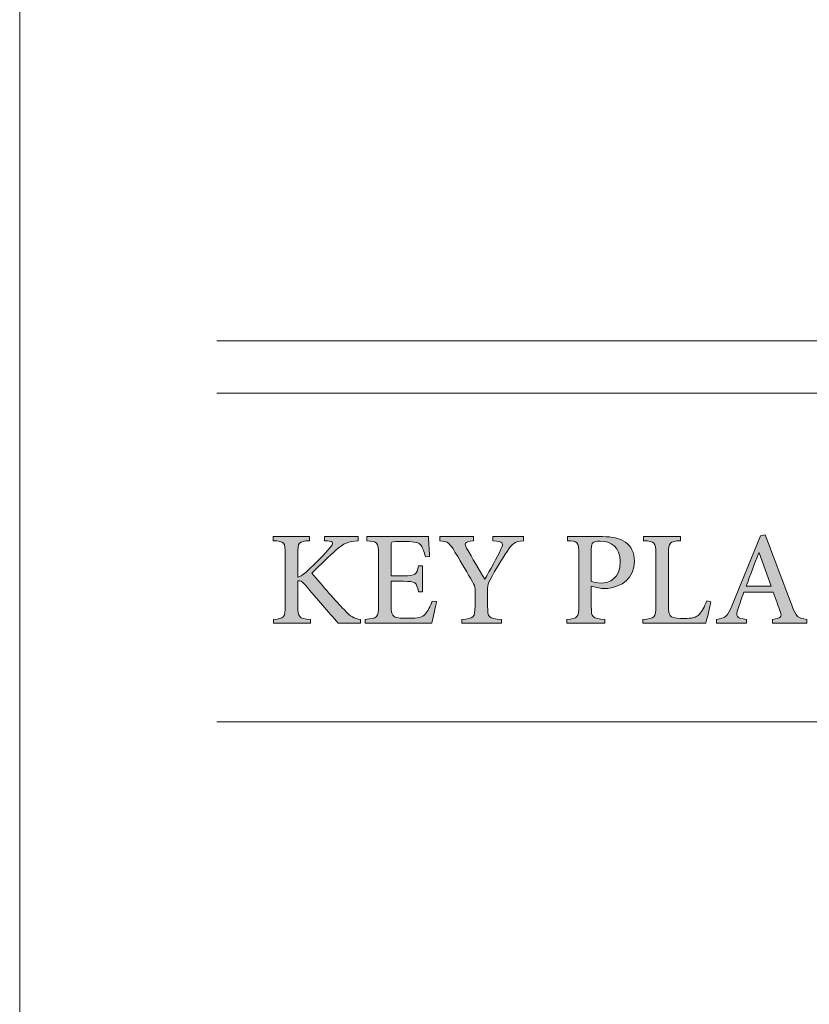
# Model space of a CAD drawing. Units: millimetres. Extents: x 26 to 381, y -279 to -27.
# Drawn here: x 324 to 330, y -66 to -58 of the extents above; entities that cross this region are included whole.
import ezdxf

# ---------------------------------------------------------------- set-up
doc = ezdxf.new("R2010")
doc.units = ezdxf.units.MM
doc.header["$MEASUREMENT"] = 0
doc.layers.add('Layer 1', color=7, linetype='Continuous', lineweight=0)

msp = doc.modelspace()

# ---------------------------------------------------------------- hatches: boundary and pattern name
at = {"layer": 'Layer 1', "true_color": 0x010101, "transparency": 33554687}
h = msp.add_hatch(color=18, dxfattribs=at)
h.dxf.hatch_style = 2
edge = h.paths.add_edge_path()
edge.add_spline(control_points=[(326.0441, -63.2537), (325.9641, -63.1635), (325.8786, -63.065), (325.7806, -62.9505), (325.7554, -62.9203), (325.7409, -62.916), (325.7223, -62.9189), (325.7223, -62.9189), (325.7223, -63.1154), (325.7223, -63.1154), (325.7223, -63.2082), (325.7322, -63.2169), (325.8229, -63.2235), (325.8229, -63.2235), (325.8229, -63.2537), (325.8229, -63.2537), (325.8229, -63.2537), (325.5322, -63.2537), (325.5322, -63.2537), (325.5322, -63.2537), (325.5322, -63.2235), (325.5322, -63.2235), (325.6148, -63.2169), (325.6244, -63.2082), (325.6244, -63.1154), (325.6244, -63.1154), (325.6244, -62.7085), (325.6244, -62.7085), (325.6244, -62.6128), (325.6148, -62.6064), (325.5293, -62.6006), (325.5293, -62.6006), (325.5293, -62.5687), (325.5293, -62.5687), (325.5293, -62.5687), (325.8151, -62.5687), (325.8151, -62.5687), (325.8151, -62.5687), (325.8151, -62.6006), (325.8151, -62.6006), (325.7322, -62.6064), (325.7223, -62.6134), (325.7223, -62.7085), (325.7223, -62.7085), (325.7223, -62.8899), (325.7223, -62.8899), (325.7476, -62.8844), (325.7684, -62.8685), (325.8006, -62.8395), (325.8635, -62.7798), (325.9334, -62.7114), (325.9771, -62.658), (326.0096, -62.62), (326.0081, -62.6085), (325.9577, -62.6021), (325.9577, -62.6021), (325.9348, -62.6006), (325.9348, -62.6006), (325.9348, -62.6006), (325.9348, -62.5687), (325.9348, -62.5687), (325.9348, -62.5687), (326.2003, -62.5687), (326.2003, -62.5687), (326.2003, -62.5687), (326.2003, -62.6006), (326.2003, -62.6006), (326.1197, -62.6079), (326.091, -62.6192), (326.0232, -62.6774), (325.978, -62.718), (325.9044, -62.7899), (325.8354, -62.8569), (325.9151, -62.9554), (326.0305, -63.0838), (326.0896, -63.1464), (326.145, -63.2056), (326.1687, -63.2169), (326.2192, -63.2235), (326.2192, -63.2235), (326.2192, -63.2537), (326.2192, -63.2537), (326.2192, -63.2537), (326.0441, -63.2537), (326.0441, -63.2537)], knot_values=[0, 0, 0, 0, 1, 1, 1, 2, 2, 2, 3, 3, 3, 4, 4, 4, 5, 5, 5, 6, 6, 6, 7, 7, 7, 8, 8, 8, 9, 9, 9, 10, 10, 10, 11, 11, 11, 12, 12, 12, 13, 13, 13, 14, 14, 14, 15, 15, 15, 16, 16, 16, 17, 17, 17, 18, 18, 18, 19, 19, 19, 20, 20, 20, 21, 21, 21, 22, 22, 22, 23, 23, 23, 24, 24, 24, 25, 25, 25, 26, 26, 26, 27, 27, 27, 28, 28, 28, 28], degree=3, periodic=0)
h = msp.add_hatch(color=18, dxfattribs=at)
h.dxf.hatch_style = 2
edge = h.paths.add_edge_path()
edge.add_spline(control_points=[(326.8218, -63.083), (326.8145, -63.1227), (326.7937, -63.2198), (326.7844, -63.2537), (326.7844, -63.2537), (326.2557, -63.2537), (326.2557, -63.2537), (326.2557, -63.2537), (326.2557, -63.2235), (326.2557, -63.2235), (326.3528, -63.2163), (326.3624, -63.2061), (326.3624, -63.1198), (326.3624, -63.1198), (326.3624, -62.707), (326.3624, -62.707), (326.3624, -62.6105), (326.3528, -62.6079), (326.2693, -62.6006), (326.2693, -62.6006), (326.2693, -62.5687), (326.2693, -62.5687), (326.2693, -62.5687), (326.7577, -62.5687), (326.7577, -62.5687), (326.7592, -62.5963), (326.7635, -62.6661), (326.7676, -62.725), (326.7676, -62.725), (326.7345, -62.7293), (326.7345, -62.7293), (326.7244, -62.6856), (326.7131, -62.6609), (326.6992, -62.638), (326.6835, -62.6148), (326.654, -62.6079), (326.5797, -62.6079), (326.5797, -62.6079), (326.4997, -62.6079), (326.4997, -62.6079), (326.4647, -62.6079), (326.4624, -62.6105), (326.4624, -62.6424), (326.4624, -62.6424), (326.4624, -62.8786), (326.4624, -62.8786), (326.4624, -62.8786), (326.5609, -62.8786), (326.5609, -62.8786), (326.6574, -62.8786), (326.6647, -62.8699), (326.6783, -62.7986), (326.6783, -62.7986), (326.7108, -62.7986), (326.7108, -62.7986), (326.7108, -62.7986), (326.7108, -63.0053), (326.7108, -63.0053), (326.7108, -63.0053), (326.6783, -63.0053), (326.6783, -63.0053), (326.6632, -62.9282), (326.6554, -62.9224), (326.5609, -62.9224), (326.5609, -62.9224), (326.4624, -62.9224), (326.4624, -62.9224), (326.4624, -62.9224), (326.4624, -63.116), (326.4624, -63.116), (326.4624, -63.1659), (326.4682, -63.1896), (326.4884, -63.2027), (326.5093, -63.2148), (326.5496, -63.2148), (326.5986, -63.2148), (326.6769, -63.2148), (326.7093, -63.2076), (326.734, -63.1803), (326.7525, -63.158), (326.7728, -63.1212), (326.7887, -63.0786), (326.7887, -63.0786), (326.8218, -63.083), (326.8218, -63.083)], knot_values=[0, 0, 0, 0, 1, 1, 1, 2, 2, 2, 3, 3, 3, 4, 4, 4, 5, 5, 5, 6, 6, 6, 7, 7, 7, 8, 8, 8, 9, 9, 9, 10, 10, 10, 11, 11, 11, 12, 12, 12, 13, 13, 13, 14, 14, 14, 15, 15, 15, 16, 16, 16, 17, 17, 17, 18, 18, 18, 19, 19, 19, 20, 20, 20, 21, 21, 21, 22, 22, 22, 23, 23, 23, 24, 24, 24, 25, 25, 25, 26, 26, 26, 27, 27, 27, 28, 28, 28, 28], degree=3, periodic=0)
h = msp.add_hatch(color=18, dxfattribs=at)
h.dxf.hatch_style = 2
edge = h.paths.add_edge_path()
edge.add_spline(control_points=[(327.5119, -62.6006), (327.4372, -62.6085), (327.4227, -62.6221), (327.3809, -62.6861), (327.3325, -62.7583), (327.298, -62.8151), (327.2456, -62.9108), (327.2296, -62.9389), (327.2267, -62.9514), (327.2267, -62.9801), (327.2267, -62.9801), (327.2267, -63.1183), (327.2267, -63.1183), (327.2267, -63.2082), (327.2345, -63.2169), (327.3354, -63.2235), (327.3354, -63.2235), (327.3354, -63.2537), (327.3354, -63.2537), (327.3354, -63.2537), (327.0224, -63.2537), (327.0224, -63.2537), (327.0224, -63.2537), (327.0224, -63.2235), (327.0224, -63.2235), (327.1174, -63.2169), (327.1267, -63.2096), (327.1267, -63.1183), (327.1267, -63.1183), (327.1267, -62.9844), (327.1267, -62.9844), (327.1267, -62.9621), (327.1215, -62.9528), (327.1035, -62.9203), (327.069, -62.8606), (327.0293, -62.7914), (326.9682, -62.6905), (326.9258, -62.6192), (326.9119, -62.6064), (326.8479, -62.6006), (326.8479, -62.6006), (326.8479, -62.5687), (326.8479, -62.5687), (326.8479, -62.5687), (327.1151, -62.5687), (327.1151, -62.5687), (327.1151, -62.5687), (327.1151, -62.6006), (327.1151, -62.6006), (327.0374, -62.6105), (327.0418, -62.6244), (327.0603, -62.6589), (327.105, -62.7395), (327.1583, -62.8258), (327.2044, -62.9053), (327.2432, -62.8374), (327.303, -62.7316), (327.3325, -62.6682), (327.3557, -62.6192), (327.3519, -62.6085), (327.2685, -62.6006), (327.2685, -62.6006), (327.2685, -62.5687), (327.2685, -62.5687), (327.2685, -62.5687), (327.5119, -62.5687), (327.5119, -62.5687), (327.5119, -62.5687), (327.5119, -62.6006), (327.5119, -62.6006)], knot_values=[0, 0, 0, 0, 1, 1, 1, 2, 2, 2, 3, 3, 3, 4, 4, 4, 5, 5, 5, 6, 6, 6, 7, 7, 7, 8, 8, 8, 9, 9, 9, 10, 10, 10, 11, 11, 11, 12, 12, 12, 13, 13, 13, 14, 14, 14, 15, 15, 15, 16, 16, 16, 17, 17, 17, 18, 18, 18, 19, 19, 19, 20, 20, 20, 21, 21, 21, 22, 22, 22, 23, 23, 23, 23], degree=3, periodic=0)
h = msp.add_hatch(color=18, dxfattribs=at)
h.dxf.hatch_style = 2
edge = h.paths.add_edge_path()
edge.add_spline(control_points=[(328.1363, -62.5687), (328.2134, -62.5687), (328.2752, -62.5812), (328.3183, -62.6128), (328.3615, -62.6444), (328.3891, -62.6934), (328.3891, -62.7627), (328.3891, -62.9001), (328.2838, -62.9664), (328.1786, -62.9786), (328.1621, -62.9806), (328.1398, -62.9806), (328.1282, -62.9801), (328.1282, -62.9801), (328.0476, -62.9598), (328.0476, -62.9598), (328.0476, -62.9598), (328.0476, -63.1203), (328.0476, -63.1203), (328.0476, -63.2105), (328.0569, -63.2163), (328.1549, -63.2235), (328.1549, -63.2235), (328.1549, -63.2537), (328.1549, -63.2537), (328.1549, -63.2537), (327.854, -63.2537), (327.854, -63.2537), (327.854, -63.2537), (327.854, -63.2235), (327.854, -63.2235), (327.9395, -63.2163), (327.9491, -63.2076), (327.9491, -63.1198), (327.9491, -63.1198), (327.9491, -62.7041), (327.9491, -62.7041), (327.9491, -62.6099), (327.9395, -62.6056), (327.8598, -62.6006), (327.8598, -62.6006), (327.8598, -62.5687), (327.8598, -62.5687), (327.8598, -62.5687), (328.1363, -62.5687), (328.1363, -62.5687)], knot_values=[0, 0, 0, 0, 1, 1, 1, 2, 2, 2, 3, 3, 3, 4, 4, 4, 5, 5, 5, 6, 6, 6, 7, 7, 7, 8, 8, 8, 9, 9, 9, 10, 10, 10, 11, 11, 11, 12, 12, 12, 13, 13, 13, 14, 14, 14, 15, 15, 15, 15], degree=3, periodic=0)
edge = h.paths.add_edge_path()
edge.add_spline(control_points=[(328.0476, -62.9232), (328.0612, -62.9282), (328.0908, -62.936), (328.1247, -62.936), (328.1917, -62.936), (328.2766, -62.9001), (328.2766, -62.7661), (328.2766, -62.6516), (328.2033, -62.6041), (328.1183, -62.6041), (328.0888, -62.6041), (328.0665, -62.6099), (328.0592, -62.6171), (328.052, -62.6244), (328.0476, -62.6357), (328.0476, -62.6653), (328.0476, -62.6653), (328.0476, -62.9232), (328.0476, -62.9232)], knot_values=[0, 0, 0, 0, 1, 1, 1, 2, 2, 2, 3, 3, 3, 4, 4, 4, 5, 5, 5, 6, 6, 6, 6], degree=3, periodic=0)
edge.add_line((328.0476, -62.9232), (328.0476, -62.9232))
h = msp.add_hatch(color=18, dxfattribs=at)
h.dxf.hatch_style = 2
edge = h.paths.add_edge_path()
edge.add_spline(control_points=[(328.9943, -63.0838), (328.9871, -63.1198), (328.9647, -63.2212), (328.954, -63.2537), (328.954, -63.2537), (328.4569, -63.2537), (328.4569, -63.2537), (328.4569, -63.2537), (328.4569, -63.2235), (328.4569, -63.2235), (328.5491, -63.2169), (328.5586, -63.2096), (328.5586, -63.1174), (328.5586, -63.1174), (328.5586, -62.7041), (328.5586, -62.7041), (328.5586, -62.6128), (328.5514, -62.6064), (328.4621, -62.6006), (328.4621, -62.6006), (328.4621, -62.5687), (328.4621, -62.5687), (328.4621, -62.5687), (328.7537, -62.5687), (328.7537, -62.5687), (328.7537, -62.5687), (328.7537, -62.6006), (328.7537, -62.6006), (328.6688, -62.6064), (328.6586, -62.6119), (328.6586, -62.7041), (328.6586, -62.7041), (328.6586, -63.114), (328.6586, -63.114), (328.6586, -63.1717), (328.6636, -63.1917), (328.6839, -63.2027), (328.7047, -63.214), (328.7415, -63.2163), (328.7839, -63.2163), (328.841, -63.2163), (328.8789, -63.2096), (328.9036, -63.1824), (328.9236, -63.1621), (328.9439, -63.1276), (328.9618, -63.0772), (328.9618, -63.0772), (328.9943, -63.0838), (328.9943, -63.0838)], knot_values=[0, 0, 0, 0, 1, 1, 1, 2, 2, 2, 3, 3, 3, 4, 4, 4, 5, 5, 5, 6, 6, 6, 7, 7, 7, 8, 8, 8, 9, 9, 9, 10, 10, 10, 11, 11, 11, 12, 12, 12, 13, 13, 13, 14, 14, 14, 15, 15, 15, 16, 16, 16, 16], degree=3, periodic=0)
h = msp.add_hatch(color=18, dxfattribs=at)
h.dxf.hatch_style = 2
edge = h.paths.add_edge_path()
edge.add_spline(control_points=[(329.4827, -63.2537), (329.4827, -63.2537), (329.4827, -63.2235), (329.4827, -63.2235), (329.5497, -63.214), (329.559, -63.2047), (329.5447, -63.1621), (329.5297, -63.1203), (329.5103, -63.0679), (329.4871, -63.0073), (329.4871, -63.0073), (329.256, -63.0073), (329.256, -63.0073), (329.2378, -63.0557), (329.2236, -63.0966), (329.21, -63.1383), (329.1868, -63.2027), (329.1955, -63.2148), (329.2769, -63.2235), (329.2769, -63.2235), (329.2769, -63.2537), (329.2769, -63.2537), (329.2769, -63.2537), (329.0392, -63.2537), (329.0392, -63.2537), (329.0392, -63.2537), (329.0392, -63.2235), (329.0392, -63.2235), (329.1091, -63.2125), (329.1242, -63.2056), (329.1624, -63.1119), (329.1624, -63.1119), (329.3885, -62.5624), (329.3885, -62.5624), (329.3885, -62.5624), (329.4259, -62.5531), (329.4259, -62.5531), (329.4949, -62.7395), (329.5642, -62.9267), (329.6355, -63.1119), (329.67, -63.2047), (329.685, -63.2163), (329.7549, -63.2235), (329.7549, -63.2235), (329.7549, -63.2537), (329.7549, -63.2537), (329.7549, -63.2537), (329.4827, -63.2537), (329.4827, -63.2537)], knot_values=[0, 0, 0, 0, 1, 1, 1, 2, 2, 2, 3, 3, 3, 4, 4, 4, 5, 5, 5, 6, 6, 6, 7, 7, 7, 8, 8, 8, 9, 9, 9, 10, 10, 10, 11, 11, 11, 12, 12, 12, 13, 13, 13, 14, 14, 14, 15, 15, 15, 16, 16, 16, 16], degree=3, periodic=0)
edge = h.paths.add_edge_path()
edge.add_spline(control_points=[(329.3769, -62.6977), (329.3769, -62.6977), (329.3746, -62.6977), (329.3746, -62.6977), (329.3401, -62.785), (329.3062, -62.8748), (329.274, -62.9598), (329.274, -62.9598), (329.4711, -62.9598), (329.4711, -62.9598), (329.4711, -62.9598), (329.3769, -62.6977), (329.3769, -62.6977)], knot_values=[0, 0, 0, 0, 1, 1, 1, 2, 2, 2, 3, 3, 3, 4, 4, 4, 4], degree=3, periodic=0)
edge.add_line((329.3769, -62.6977), (329.3769, -62.6977))

# ---------------------------------------------------------------- linework, layer by layer
at = {"layer": 'Layer 1', "color": 18, "lineweight": 0, "true_color": 0x010101}
for p, q in [((323.5208, -270.3471), (323.5208, -35.529)), ((372.4484, -61.019), (325.0823, -61.019)), ((372.4484, -61.432), (325.0823, -61.432)), ((372.4484, -64.0345), (325.0823, -64.0345))]:
    msp.add_line(p, q, dxfattribs=at)
for points, knots in [([(326.0441, -63.2537), (325.9641, -63.1635), (325.8786, -63.065), (325.7806, -62.9505), (325.7554, -62.9203), (325.7409, -62.916), (325.7223, -62.9189), (325.7223, -62.9189), (325.7223, -63.1154), (325.7223, -63.1154), (325.7223, -63.2082), (325.7322, -63.2169), (325.8229, -63.2235), (325.8229, -63.2235), (325.8229, -63.2537), (325.8229, -63.2537), (325.8229, -63.2537), (325.5322, -63.2537), (325.5322, -63.2537), (325.5322, -63.2537), (325.5322, -63.2235), (325.5322, -63.2235), (325.6148, -63.2169), (325.6244, -63.2082), (325.6244, -63.1154), (325.6244, -63.1154), (325.6244, -62.7085), (325.6244, -62.7085), (325.6244, -62.6128), (325.6148, -62.6064), (325.5293, -62.6006), (325.5293, -62.6006), (325.5293, -62.5687), (325.5293, -62.5687), (325.5293, -62.5687), (325.8151, -62.5687), (325.8151, -62.5687), (325.8151, -62.5687), (325.8151, -62.6006), (325.8151, -62.6006), (325.7322, -62.6064), (325.7223, -62.6134), (325.7223, -62.7085), (325.7223, -62.7085), (325.7223, -62.8899), (325.7223, -62.8899), (325.7476, -62.8844), (325.7684, -62.8685), (325.8006, -62.8395), (325.8635, -62.7798), (325.9334, -62.7114), (325.9771, -62.658), (326.0096, -62.62), (326.0081, -62.6085), (325.9577, -62.6021), (325.9577, -62.6021), (325.9348, -62.6006), (325.9348, -62.6006), (325.9348, -62.6006), (325.9348, -62.5687), (325.9348, -62.5687), (325.9348, -62.5687), (326.2003, -62.5687), (326.2003, -62.5687), (326.2003, -62.5687), (326.2003, -62.6006), (326.2003, -62.6006), (326.1197, -62.6079), (326.091, -62.6192), (326.0232, -62.6774), (325.978, -62.718), (325.9044, -62.7899), (325.8354, -62.8569), (325.9151, -62.9554), (326.0305, -63.0838), (326.0896, -63.1464), (326.145, -63.2056), (326.1687, -63.2169), (326.2192, -63.2235), (326.2192, -63.2235), (326.2192, -63.2537), (326.2192, -63.2537), (326.2192, -63.2537), (326.0441, -63.2537), (326.0441, -63.2537)], [0, 0, 0, 0, 1, 1, 1, 2, 2, 2, 3, 3, 3, 4, 4, 4, 5, 5, 5, 6, 6, 6, 7, 7, 7, 8, 8, 8, 9, 9, 9, 10, 10, 10, 11, 11, 11, 12, 12, 12, 13, 13, 13, 14, 14, 14, 15, 15, 15, 16, 16, 16, 17, 17, 17, 18, 18, 18, 19, 19, 19, 20, 20, 20, 21, 21, 21, 22, 22, 22, 23, 23, 23, 24, 24, 24, 25, 25, 25, 26, 26, 26, 27, 27, 27, 28, 28, 28, 28]), ([(326.8218, -63.083), (326.8145, -63.1227), (326.7937, -63.2198), (326.7844, -63.2537), (326.7844, -63.2537), (326.2557, -63.2537), (326.2557, -63.2537), (326.2557, -63.2537), (326.2557, -63.2235), (326.2557, -63.2235), (326.3528, -63.2163), (326.3624, -63.2061), (326.3624, -63.1198), (326.3624, -63.1198), (326.3624, -62.707), (326.3624, -62.707), (326.3624, -62.6105), (326.3528, -62.6079), (326.2693, -62.6006), (326.2693, -62.6006), (326.2693, -62.5687), (326.2693, -62.5687), (326.2693, -62.5687), (326.7577, -62.5687), (326.7577, -62.5687), (326.7592, -62.5963), (326.7635, -62.6661), (326.7676, -62.725), (326.7676, -62.725), (326.7345, -62.7293), (326.7345, -62.7293), (326.7244, -62.6856), (326.7131, -62.6609), (326.6992, -62.638), (326.6835, -62.6148), (326.654, -62.6079), (326.5797, -62.6079), (326.5797, -62.6079), (326.4997, -62.6079), (326.4997, -62.6079), (326.4647, -62.6079), (326.4624, -62.6105), (326.4624, -62.6424), (326.4624, -62.6424), (326.4624, -62.8786), (326.4624, -62.8786), (326.4624, -62.8786), (326.5609, -62.8786), (326.5609, -62.8786), (326.6574, -62.8786), (326.6647, -62.8699), (326.6783, -62.7986), (326.6783, -62.7986), (326.7108, -62.7986), (326.7108, -62.7986), (326.7108, -62.7986), (326.7108, -63.0053), (326.7108, -63.0053), (326.7108, -63.0053), (326.6783, -63.0053), (326.6783, -63.0053), (326.6632, -62.9282), (326.6554, -62.9224), (326.5609, -62.9224), (326.5609, -62.9224), (326.4624, -62.9224), (326.4624, -62.9224), (326.4624, -62.9224), (326.4624, -63.116), (326.4624, -63.116), (326.4624, -63.1659), (326.4682, -63.1896), (326.4884, -63.2027), (326.5093, -63.2148), (326.5496, -63.2148), (326.5986, -63.2148), (326.6769, -63.2148), (326.7093, -63.2076), (326.734, -63.1803), (326.7525, -63.158), (326.7728, -63.1212), (326.7887, -63.0786), (326.7887, -63.0786), (326.8218, -63.083), (326.8218, -63.083)], [0, 0, 0, 0, 1, 1, 1, 2, 2, 2, 3, 3, 3, 4, 4, 4, 5, 5, 5, 6, 6, 6, 7, 7, 7, 8, 8, 8, 9, 9, 9, 10, 10, 10, 11, 11, 11, 12, 12, 12, 13, 13, 13, 14, 14, 14, 15, 15, 15, 16, 16, 16, 17, 17, 17, 18, 18, 18, 19, 19, 19, 20, 20, 20, 21, 21, 21, 22, 22, 22, 23, 23, 23, 24, 24, 24, 25, 25, 25, 26, 26, 26, 27, 27, 27, 28, 28, 28, 28]), ([(327.5119, -62.6006), (327.4372, -62.6085), (327.4227, -62.6221), (327.3809, -62.6861), (327.3325, -62.7583), (327.298, -62.8151), (327.2456, -62.9108), (327.2296, -62.9389), (327.2267, -62.9514), (327.2267, -62.9801), (327.2267, -62.9801), (327.2267, -63.1183), (327.2267, -63.1183), (327.2267, -63.2082), (327.2345, -63.2169), (327.3354, -63.2235), (327.3354, -63.2235), (327.3354, -63.2537), (327.3354, -63.2537), (327.3354, -63.2537), (327.0224, -63.2537), (327.0224, -63.2537), (327.0224, -63.2537), (327.0224, -63.2235), (327.0224, -63.2235), (327.1174, -63.2169), (327.1267, -63.2096), (327.1267, -63.1183), (327.1267, -63.1183), (327.1267, -62.9844), (327.1267, -62.9844), (327.1267, -62.9621), (327.1215, -62.9528), (327.1035, -62.9203), (327.069, -62.8606), (327.0293, -62.7914), (326.9682, -62.6905), (326.9258, -62.6192), (326.9119, -62.6064), (326.8479, -62.6006), (326.8479, -62.6006), (326.8479, -62.5687), (326.8479, -62.5687), (326.8479, -62.5687), (327.1151, -62.5687), (327.1151, -62.5687), (327.1151, -62.5687), (327.1151, -62.6006), (327.1151, -62.6006), (327.0374, -62.6105), (327.0418, -62.6244), (327.0603, -62.6589), (327.105, -62.7395), (327.1583, -62.8258), (327.2044, -62.9053), (327.2432, -62.8374), (327.303, -62.7316), (327.3325, -62.6682), (327.3557, -62.6192), (327.3519, -62.6085), (327.2685, -62.6006), (327.2685, -62.6006), (327.2685, -62.5687), (327.2685, -62.5687), (327.2685, -62.5687), (327.5119, -62.5687), (327.5119, -62.5687), (327.5119, -62.5687), (327.5119, -62.6006), (327.5119, -62.6006)], [0, 0, 0, 0, 1, 1, 1, 2, 2, 2, 3, 3, 3, 4, 4, 4, 5, 5, 5, 6, 6, 6, 7, 7, 7, 8, 8, 8, 9, 9, 9, 10, 10, 10, 11, 11, 11, 12, 12, 12, 13, 13, 13, 14, 14, 14, 15, 15, 15, 16, 16, 16, 17, 17, 17, 18, 18, 18, 19, 19, 19, 20, 20, 20, 21, 21, 21, 22, 22, 22, 23, 23, 23, 23]), ([(328.1363, -62.5687), (328.2134, -62.5687), (328.2752, -62.5812), (328.3183, -62.6128), (328.3615, -62.6444), (328.3891, -62.6934), (328.3891, -62.7627), (328.3891, -62.9001), (328.2838, -62.9664), (328.1786, -62.9786), (328.1621, -62.9806), (328.1398, -62.9806), (328.1282, -62.9801), (328.1282, -62.9801), (328.0476, -62.9598), (328.0476, -62.9598), (328.0476, -62.9598), (328.0476, -63.1203), (328.0476, -63.1203), (328.0476, -63.2105), (328.0569, -63.2163), (328.1549, -63.2235), (328.1549, -63.2235), (328.1549, -63.2537), (328.1549, -63.2537), (328.1549, -63.2537), (327.854, -63.2537), (327.854, -63.2537), (327.854, -63.2537), (327.854, -63.2235), (327.854, -63.2235), (327.9395, -63.2163), (327.9491, -63.2076), (327.9491, -63.1198), (327.9491, -63.1198), (327.9491, -62.7041), (327.9491, -62.7041), (327.9491, -62.6099), (327.9395, -62.6056), (327.8598, -62.6006), (327.8598, -62.6006), (327.8598, -62.5687), (327.8598, -62.5687), (327.8598, -62.5687), (328.1363, -62.5687), (328.1363, -62.5687)], [0, 0, 0, 0, 1, 1, 1, 2, 2, 2, 3, 3, 3, 4, 4, 4, 5, 5, 5, 6, 6, 6, 7, 7, 7, 8, 8, 8, 9, 9, 9, 10, 10, 10, 11, 11, 11, 12, 12, 12, 13, 13, 13, 14, 14, 14, 15, 15, 15, 15]), ([(328.9943, -63.0838), (328.9871, -63.1198), (328.9647, -63.2212), (328.954, -63.2537), (328.954, -63.2537), (328.4569, -63.2537), (328.4569, -63.2537), (328.4569, -63.2537), (328.4569, -63.2235), (328.4569, -63.2235), (328.5491, -63.2169), (328.5586, -63.2096), (328.5586, -63.1174), (328.5586, -63.1174), (328.5586, -62.7041), (328.5586, -62.7041), (328.5586, -62.6128), (328.5514, -62.6064), (328.4621, -62.6006), (328.4621, -62.6006), (328.4621, -62.5687), (328.4621, -62.5687), (328.4621, -62.5687), (328.7537, -62.5687), (328.7537, -62.5687), (328.7537, -62.5687), (328.7537, -62.6006), (328.7537, -62.6006), (328.6688, -62.6064), (328.6586, -62.6119), (328.6586, -62.7041), (328.6586, -62.7041), (328.6586, -63.114), (328.6586, -63.114), (328.6586, -63.1717), (328.6636, -63.1917), (328.6839, -63.2027), (328.7047, -63.214), (328.7415, -63.2163), (328.7839, -63.2163), (328.841, -63.2163), (328.8789, -63.2096), (328.9036, -63.1824), (328.9236, -63.1621), (328.9439, -63.1276), (328.9618, -63.0772), (328.9618, -63.0772), (328.9943, -63.0838), (328.9943, -63.0838)], [0, 0, 0, 0, 1, 1, 1, 2, 2, 2, 3, 3, 3, 4, 4, 4, 5, 5, 5, 6, 6, 6, 7, 7, 7, 8, 8, 8, 9, 9, 9, 10, 10, 10, 11, 11, 11, 12, 12, 12, 13, 13, 13, 14, 14, 14, 15, 15, 15, 16, 16, 16, 16]), ([(329.4827, -63.2537), (329.4827, -63.2537), (329.4827, -63.2235), (329.4827, -63.2235), (329.5497, -63.214), (329.559, -63.2047), (329.5447, -63.1621), (329.5297, -63.1203), (329.5103, -63.0679), (329.4871, -63.0073), (329.4871, -63.0073), (329.256, -63.0073), (329.256, -63.0073), (329.2378, -63.0557), (329.2236, -63.0966), (329.21, -63.1383), (329.1868, -63.2027), (329.1955, -63.2148), (329.2769, -63.2235), (329.2769, -63.2235), (329.2769, -63.2537), (329.2769, -63.2537), (329.2769, -63.2537), (329.0392, -63.2537), (329.0392, -63.2537), (329.0392, -63.2537), (329.0392, -63.2235), (329.0392, -63.2235), (329.1091, -63.2125), (329.1242, -63.2056), (329.1624, -63.1119), (329.1624, -63.1119), (329.3885, -62.5624), (329.3885, -62.5624), (329.3885, -62.5624), (329.4259, -62.5531), (329.4259, -62.5531), (329.4949, -62.7395), (329.5642, -62.9267), (329.6355, -63.1119), (329.67, -63.2047), (329.685, -63.2163), (329.7549, -63.2235), (329.7549, -63.2235), (329.7549, -63.2537), (329.7549, -63.2537), (329.7549, -63.2537), (329.4827, -63.2537), (329.4827, -63.2537)], [0, 0, 0, 0, 1, 1, 1, 2, 2, 2, 3, 3, 3, 4, 4, 4, 5, 5, 5, 6, 6, 6, 7, 7, 7, 8, 8, 8, 9, 9, 9, 10, 10, 10, 11, 11, 11, 12, 12, 12, 13, 13, 13, 14, 14, 14, 15, 15, 15, 16, 16, 16, 16]), ([(328.0476, -62.9232), (328.0612, -62.9282), (328.0908, -62.936), (328.1247, -62.936), (328.1917, -62.936), (328.2766, -62.9001), (328.2766, -62.7661), (328.2766, -62.6516), (328.2033, -62.6041), (328.1183, -62.6041), (328.0888, -62.6041), (328.0665, -62.6099), (328.0592, -62.6171), (328.052, -62.6244), (328.0476, -62.6357), (328.0476, -62.6653), (328.0476, -62.6653), (328.0476, -62.9232), (328.0476, -62.9232)], [0, 0, 0, 0, 1, 1, 1, 2, 2, 2, 3, 3, 3, 4, 4, 4, 5, 5, 5, 6, 6, 6, 6]), ([(329.3769, -62.6977), (329.3769, -62.6977), (329.3746, -62.6977), (329.3746, -62.6977), (329.3401, -62.785), (329.3062, -62.8748), (329.274, -62.9598), (329.274, -62.9598), (329.4711, -62.9598), (329.4711, -62.9598), (329.4711, -62.9598), (329.3769, -62.6977), (329.3769, -62.6977)], [0, 0, 0, 0, 1, 1, 1, 2, 2, 2, 3, 3, 3, 4, 4, 4, 4])]:
    msp.add_open_spline(points, degree=3, knots=knots, dxfattribs=at)
at = {"layer": 'Layer 1'}
for points, knots in [([(326.0441, -63.2537), (325.9641, -63.1635), (325.8786, -63.065), (325.7806, -62.9505), (325.7554, -62.9203), (325.7409, -62.916), (325.7223, -62.9189), (325.7223, -62.9189), (325.7223, -63.1154), (325.7223, -63.1154), (325.7223, -63.2082), (325.7322, -63.2169), (325.8229, -63.2235), (325.8229, -63.2235), (325.8229, -63.2537), (325.8229, -63.2537), (325.8229, -63.2537), (325.5322, -63.2537), (325.5322, -63.2537), (325.5322, -63.2537), (325.5322, -63.2235), (325.5322, -63.2235), (325.6148, -63.2169), (325.6244, -63.2082), (325.6244, -63.1154), (325.6244, -63.1154), (325.6244, -62.7085), (325.6244, -62.7085), (325.6244, -62.6128), (325.6148, -62.6064), (325.5293, -62.6006), (325.5293, -62.6006), (325.5293, -62.5687), (325.5293, -62.5687), (325.5293, -62.5687), (325.8151, -62.5687), (325.8151, -62.5687), (325.8151, -62.5687), (325.8151, -62.6006), (325.8151, -62.6006), (325.7322, -62.6064), (325.7223, -62.6134), (325.7223, -62.7085), (325.7223, -62.7085), (325.7223, -62.8899), (325.7223, -62.8899), (325.7476, -62.8844), (325.7684, -62.8685), (325.8006, -62.8395), (325.8635, -62.7798), (325.9334, -62.7114), (325.9771, -62.658), (326.0096, -62.62), (326.0081, -62.6085), (325.9577, -62.6021), (325.9577, -62.6021), (325.9348, -62.6006), (325.9348, -62.6006), (325.9348, -62.6006), (325.9348, -62.5687), (325.9348, -62.5687), (325.9348, -62.5687), (326.2003, -62.5687), (326.2003, -62.5687), (326.2003, -62.5687), (326.2003, -62.6006), (326.2003, -62.6006), (326.1197, -62.6079), (326.091, -62.6192), (326.0232, -62.6774), (325.978, -62.718), (325.9044, -62.7899), (325.8354, -62.8569), (325.9151, -62.9554), (326.0305, -63.0838), (326.0896, -63.1464), (326.145, -63.2056), (326.1687, -63.2169), (326.2192, -63.2235), (326.2192, -63.2235), (326.2192, -63.2537), (326.2192, -63.2537), (326.2192, -63.2537), (326.0441, -63.2537), (326.0441, -63.2537)], [0, 0, 0, 0, 1, 1, 1, 2, 2, 2, 3, 3, 3, 4, 4, 4, 5, 5, 5, 6, 6, 6, 7, 7, 7, 8, 8, 8, 9, 9, 9, 10, 10, 10, 11, 11, 11, 12, 12, 12, 13, 13, 13, 14, 14, 14, 15, 15, 15, 16, 16, 16, 17, 17, 17, 18, 18, 18, 19, 19, 19, 20, 20, 20, 21, 21, 21, 22, 22, 22, 23, 23, 23, 24, 24, 24, 25, 25, 25, 26, 26, 26, 27, 27, 27, 28, 28, 28, 28]), ([(326.8218, -63.083), (326.8145, -63.1227), (326.7937, -63.2198), (326.7844, -63.2537), (326.7844, -63.2537), (326.2557, -63.2537), (326.2557, -63.2537), (326.2557, -63.2537), (326.2557, -63.2235), (326.2557, -63.2235), (326.3528, -63.2163), (326.3624, -63.2061), (326.3624, -63.1198), (326.3624, -63.1198), (326.3624, -62.707), (326.3624, -62.707), (326.3624, -62.6105), (326.3528, -62.6079), (326.2693, -62.6006), (326.2693, -62.6006), (326.2693, -62.5687), (326.2693, -62.5687), (326.2693, -62.5687), (326.7577, -62.5687), (326.7577, -62.5687), (326.7592, -62.5963), (326.7635, -62.6661), (326.7676, -62.725), (326.7676, -62.725), (326.7345, -62.7293), (326.7345, -62.7293), (326.7244, -62.6856), (326.7131, -62.6609), (326.6992, -62.638), (326.6835, -62.6148), (326.654, -62.6079), (326.5797, -62.6079), (326.5797, -62.6079), (326.4997, -62.6079), (326.4997, -62.6079), (326.4647, -62.6079), (326.4624, -62.6105), (326.4624, -62.6424), (326.4624, -62.6424), (326.4624, -62.8786), (326.4624, -62.8786), (326.4624, -62.8786), (326.5609, -62.8786), (326.5609, -62.8786), (326.6574, -62.8786), (326.6647, -62.8699), (326.6783, -62.7986), (326.6783, -62.7986), (326.7108, -62.7986), (326.7108, -62.7986), (326.7108, -62.7986), (326.7108, -63.0053), (326.7108, -63.0053), (326.7108, -63.0053), (326.6783, -63.0053), (326.6783, -63.0053), (326.6632, -62.9282), (326.6554, -62.9224), (326.5609, -62.9224), (326.5609, -62.9224), (326.4624, -62.9224), (326.4624, -62.9224), (326.4624, -62.9224), (326.4624, -63.116), (326.4624, -63.116), (326.4624, -63.1659), (326.4682, -63.1896), (326.4884, -63.2027), (326.5093, -63.2148), (326.5496, -63.2148), (326.5986, -63.2148), (326.6769, -63.2148), (326.7093, -63.2076), (326.734, -63.1803), (326.7525, -63.158), (326.7728, -63.1212), (326.7887, -63.0786), (326.7887, -63.0786), (326.8218, -63.083), (326.8218, -63.083)], [0, 0, 0, 0, 1, 1, 1, 2, 2, 2, 3, 3, 3, 4, 4, 4, 5, 5, 5, 6, 6, 6, 7, 7, 7, 8, 8, 8, 9, 9, 9, 10, 10, 10, 11, 11, 11, 12, 12, 12, 13, 13, 13, 14, 14, 14, 15, 15, 15, 16, 16, 16, 17, 17, 17, 18, 18, 18, 19, 19, 19, 20, 20, 20, 21, 21, 21, 22, 22, 22, 23, 23, 23, 24, 24, 24, 25, 25, 25, 26, 26, 26, 27, 27, 27, 28, 28, 28, 28]), ([(327.5119, -62.6006), (327.4372, -62.6085), (327.4227, -62.6221), (327.3809, -62.6861), (327.3325, -62.7583), (327.298, -62.8151), (327.2456, -62.9108), (327.2296, -62.9389), (327.2267, -62.9514), (327.2267, -62.9801), (327.2267, -62.9801), (327.2267, -63.1183), (327.2267, -63.1183), (327.2267, -63.2082), (327.2345, -63.2169), (327.3354, -63.2235), (327.3354, -63.2235), (327.3354, -63.2537), (327.3354, -63.2537), (327.3354, -63.2537), (327.0224, -63.2537), (327.0224, -63.2537), (327.0224, -63.2537), (327.0224, -63.2235), (327.0224, -63.2235), (327.1174, -63.2169), (327.1267, -63.2096), (327.1267, -63.1183), (327.1267, -63.1183), (327.1267, -62.9844), (327.1267, -62.9844), (327.1267, -62.9621), (327.1215, -62.9528), (327.1035, -62.9203), (327.069, -62.8606), (327.0293, -62.7914), (326.9682, -62.6905), (326.9258, -62.6192), (326.9119, -62.6064), (326.8479, -62.6006), (326.8479, -62.6006), (326.8479, -62.5687), (326.8479, -62.5687), (326.8479, -62.5687), (327.1151, -62.5687), (327.1151, -62.5687), (327.1151, -62.5687), (327.1151, -62.6006), (327.1151, -62.6006), (327.0374, -62.6105), (327.0418, -62.6244), (327.0603, -62.6589), (327.105, -62.7395), (327.1583, -62.8258), (327.2044, -62.9053), (327.2432, -62.8374), (327.303, -62.7316), (327.3325, -62.6682), (327.3557, -62.6192), (327.3519, -62.6085), (327.2685, -62.6006), (327.2685, -62.6006), (327.2685, -62.5687), (327.2685, -62.5687), (327.2685, -62.5687), (327.5119, -62.5687), (327.5119, -62.5687), (327.5119, -62.5687), (327.5119, -62.6006), (327.5119, -62.6006)], [0, 0, 0, 0, 1, 1, 1, 2, 2, 2, 3, 3, 3, 4, 4, 4, 5, 5, 5, 6, 6, 6, 7, 7, 7, 8, 8, 8, 9, 9, 9, 10, 10, 10, 11, 11, 11, 12, 12, 12, 13, 13, 13, 14, 14, 14, 15, 15, 15, 16, 16, 16, 17, 17, 17, 18, 18, 18, 19, 19, 19, 20, 20, 20, 21, 21, 21, 22, 22, 22, 23, 23, 23, 23]), ([(328.1363, -62.5687), (328.2134, -62.5687), (328.2752, -62.5812), (328.3183, -62.6128), (328.3615, -62.6444), (328.3891, -62.6934), (328.3891, -62.7627), (328.3891, -62.9001), (328.2838, -62.9664), (328.1786, -62.9786), (328.1621, -62.9806), (328.1398, -62.9806), (328.1282, -62.9801), (328.1282, -62.9801), (328.0476, -62.9598), (328.0476, -62.9598), (328.0476, -62.9598), (328.0476, -63.1203), (328.0476, -63.1203), (328.0476, -63.2105), (328.0569, -63.2163), (328.1549, -63.2235), (328.1549, -63.2235), (328.1549, -63.2537), (328.1549, -63.2537), (328.1549, -63.2537), (327.854, -63.2537), (327.854, -63.2537), (327.854, -63.2537), (327.854, -63.2235), (327.854, -63.2235), (327.9395, -63.2163), (327.9491, -63.2076), (327.9491, -63.1198), (327.9491, -63.1198), (327.9491, -62.7041), (327.9491, -62.7041), (327.9491, -62.6099), (327.9395, -62.6056), (327.8598, -62.6006), (327.8598, -62.6006), (327.8598, -62.5687), (327.8598, -62.5687), (327.8598, -62.5687), (328.1363, -62.5687), (328.1363, -62.5687)], [0, 0, 0, 0, 1, 1, 1, 2, 2, 2, 3, 3, 3, 4, 4, 4, 5, 5, 5, 6, 6, 6, 7, 7, 7, 8, 8, 8, 9, 9, 9, 10, 10, 10, 11, 11, 11, 12, 12, 12, 13, 13, 13, 14, 14, 14, 15, 15, 15, 15]), ([(328.9943, -63.0838), (328.9871, -63.1198), (328.9647, -63.2212), (328.954, -63.2537), (328.954, -63.2537), (328.4569, -63.2537), (328.4569, -63.2537), (328.4569, -63.2537), (328.4569, -63.2235), (328.4569, -63.2235), (328.5491, -63.2169), (328.5586, -63.2096), (328.5586, -63.1174), (328.5586, -63.1174), (328.5586, -62.7041), (328.5586, -62.7041), (328.5586, -62.6128), (328.5514, -62.6064), (328.4621, -62.6006), (328.4621, -62.6006), (328.4621, -62.5687), (328.4621, -62.5687), (328.4621, -62.5687), (328.7537, -62.5687), (328.7537, -62.5687), (328.7537, -62.5687), (328.7537, -62.6006), (328.7537, -62.6006), (328.6688, -62.6064), (328.6586, -62.6119), (328.6586, -62.7041), (328.6586, -62.7041), (328.6586, -63.114), (328.6586, -63.114), (328.6586, -63.1717), (328.6636, -63.1917), (328.6839, -63.2027), (328.7047, -63.214), (328.7415, -63.2163), (328.7839, -63.2163), (328.841, -63.2163), (328.8789, -63.2096), (328.9036, -63.1824), (328.9236, -63.1621), (328.9439, -63.1276), (328.9618, -63.0772), (328.9618, -63.0772), (328.9943, -63.0838), (328.9943, -63.0838)], [0, 0, 0, 0, 1, 1, 1, 2, 2, 2, 3, 3, 3, 4, 4, 4, 5, 5, 5, 6, 6, 6, 7, 7, 7, 8, 8, 8, 9, 9, 9, 10, 10, 10, 11, 11, 11, 12, 12, 12, 13, 13, 13, 14, 14, 14, 15, 15, 15, 16, 16, 16, 16]), ([(329.4827, -63.2537), (329.4827, -63.2537), (329.4827, -63.2235), (329.4827, -63.2235), (329.5497, -63.214), (329.559, -63.2047), (329.5447, -63.1621), (329.5297, -63.1203), (329.5103, -63.0679), (329.4871, -63.0073), (329.4871, -63.0073), (329.256, -63.0073), (329.256, -63.0073), (329.2378, -63.0557), (329.2236, -63.0966), (329.21, -63.1383), (329.1868, -63.2027), (329.1955, -63.2148), (329.2769, -63.2235), (329.2769, -63.2235), (329.2769, -63.2537), (329.2769, -63.2537), (329.2769, -63.2537), (329.0392, -63.2537), (329.0392, -63.2537), (329.0392, -63.2537), (329.0392, -63.2235), (329.0392, -63.2235), (329.1091, -63.2125), (329.1242, -63.2056), (329.1624, -63.1119), (329.1624, -63.1119), (329.3885, -62.5624), (329.3885, -62.5624), (329.3885, -62.5624), (329.4259, -62.5531), (329.4259, -62.5531), (329.4949, -62.7395), (329.5642, -62.9267), (329.6355, -63.1119), (329.67, -63.2047), (329.685, -63.2163), (329.7549, -63.2235), (329.7549, -63.2235), (329.7549, -63.2537), (329.7549, -63.2537), (329.7549, -63.2537), (329.4827, -63.2537), (329.4827, -63.2537)], [0, 0, 0, 0, 1, 1, 1, 2, 2, 2, 3, 3, 3, 4, 4, 4, 5, 5, 5, 6, 6, 6, 7, 7, 7, 8, 8, 8, 9, 9, 9, 10, 10, 10, 11, 11, 11, 12, 12, 12, 13, 13, 13, 14, 14, 14, 15, 15, 15, 16, 16, 16, 16]), ([(328.0476, -62.9232), (328.0612, -62.9282), (328.0908, -62.936), (328.1247, -62.936), (328.1917, -62.936), (328.2766, -62.9001), (328.2766, -62.7661), (328.2766, -62.6516), (328.2033, -62.6041), (328.1183, -62.6041), (328.0888, -62.6041), (328.0665, -62.6099), (328.0592, -62.6171), (328.052, -62.6244), (328.0476, -62.6357), (328.0476, -62.6653), (328.0476, -62.6653), (328.0476, -62.9232), (328.0476, -62.9232)], [0, 0, 0, 0, 1, 1, 1, 2, 2, 2, 3, 3, 3, 4, 4, 4, 5, 5, 5, 6, 6, 6, 6]), ([(329.3769, -62.6977), (329.3769, -62.6977), (329.3746, -62.6977), (329.3746, -62.6977), (329.3401, -62.785), (329.3062, -62.8748), (329.274, -62.9598), (329.274, -62.9598), (329.4711, -62.9598), (329.4711, -62.9598), (329.4711, -62.9598), (329.3769, -62.6977), (329.3769, -62.6977)], [0, 0, 0, 0, 1, 1, 1, 2, 2, 2, 3, 3, 3, 4, 4, 4, 4])]:
    msp.add_open_spline(points, degree=3, knots=knots, dxfattribs=at)

doc.saveas('drawing.dxf')
